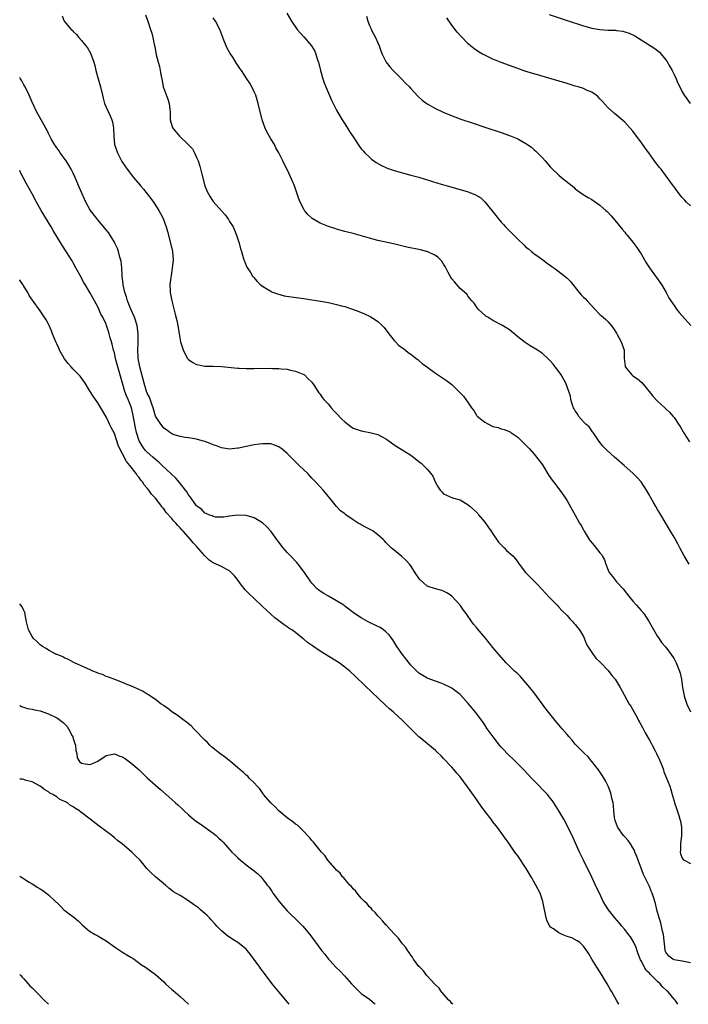
# Model space of a CAD drawing. Units: inches. Extents: x 2613000 to 2616000, y 1512000 to 1515000.
# Drawn here: x 2613000 to 2613162, y 1512000 to 1512239 of the extents above; entities that cross this region are included whole.
import ezdxf

# ---------------------------------------------------------------- set-up
doc = ezdxf.new("R2010")
doc.units = ezdxf.units.IN
doc.header["$MEASUREMENT"] = 0
doc.layers.add('LD26131512_10ft', color=9, linetype='Continuous')

msp = doc.modelspace()

# ---------------------------------------------------------------- linework, layer by layer
at = {"layer": 'LD26131512_10ft'}
for points, elevation in [([(2613010.32, 1512240.32), (2613010.84, 1512239), (2613012.49, 1512237), (2613012.77, 1512236.77), (2613013, 1512236.5), (2613013.78, 1512235.78), (2613014.38, 1512235), (2613015, 1512234.32), (2613016.08, 1512233), (2613016.48, 1512232.48), (2613017.21, 1512231.21), (2613017.29, 1512231), (2613017.41, 1512230.59), (2613017.99, 1512229), (2613018.22, 1512228.22), (2613018.48, 1512227), (2613019.03, 1512225), (2613019.62, 1512223), (2613020.12, 1512221), (2613020.31, 1512220.31), (2613020.64, 1512219), (2613021, 1512218.09), (2613021.51, 1512217), (2613022.01, 1512216.01), (2613022.39, 1512215), (2613022.51, 1512214.51), (2613022.8, 1512213), (2613022.85, 1512211), (2613023.04, 1512209), (2613023.75, 1512207), (2613024.85, 1512204.85), (2613025, 1512204.62), (2613026.12, 1512203), (2613027.68, 1512201), (2613029.21, 1512199.21), (2613029.36, 1512199), (2613030.12, 1512198.12), (2613031, 1512197), (2613031.86, 1512195.86), (2613032.48, 1512195), (2613033.81, 1512193), (2613034.25, 1512192.25), (2613034.86, 1512191), (2613035.59, 1512189), (2613035.9, 1512187.9), (2613036.67, 1512185), (2613037.11, 1512183), (2613037.27, 1512181), (2613037.08, 1512178.92), (2613036.82, 1512177.18), (2613036.7, 1512176.7), (2613036.52, 1512175), (2613036.6, 1512173.4), (2613036.57, 1512173), (2613036.62, 1512172.62), (2613036.95, 1512171), (2613037.8, 1512167.8), (2613038.19, 1512166.19), (2613038.54, 1512164.54), (2613038.76, 1512163), (2613039.11, 1512161), (2613039.58, 1512159.58), (2613039.73, 1512159), (2613040.79, 1512157), (2613040.88, 1512156.88), (2613041, 1512156.76), (2613042.03, 1512156.03), (2613043, 1512155.52), (2613043.43, 1512155.43), (2613045, 1512155.14), (2613047, 1512155.11), (2613049, 1512155.05), (2613053, 1512154.65), (2613053.35, 1512154.65), (2613055, 1512154.56), (2613055.42, 1512154.58), (2613057, 1512154.55), (2613061, 1512154.61), (2613061.42, 1512154.58), (2613063, 1512154.57), (2613063.5, 1512154.5), (2613065, 1512154.37), (2613065.84, 1512154.16), (2613067, 1512153.94), (2613069, 1512153.13), (2613069.17, 1512153), (2613070.07, 1512152.07), (2613071, 1512151.23), (2613071.56, 1512150.44), (2613072.65, 1512148.65), (2613073, 1512148.34), (2613073.49, 1512147.49), (2613073.92, 1512147), (2613075, 1512145.88), (2613075.71, 1512145), (2613076.3, 1512144.3), (2613077, 1512143.65), (2613078.26, 1512142.26), (2613079, 1512141.58), (2613079.71, 1512141), (2613080.43, 1512140.43), (2613081, 1512140.09), (2613081.79, 1512139.79), (2613083, 1512139.37), (2613083.34, 1512139.34), (2613085.04, 1512139.04), (2613087, 1512138.55), (2613088.08, 1512137.92), (2613089, 1512137.47), (2613089.69, 1512137), (2613091, 1512136.03), (2613091.61, 1512135.61), (2613095, 1512133.48), (2613095.67, 1512133), (2613097, 1512131.98), (2613097.52, 1512131.52), (2613098.15, 1512131), (2613099, 1512130.08), (2613099.93, 1512129), (2613100.35, 1512128.35), (2613101, 1512126.87), (2613101.7, 1512125.7), (2613102.15, 1512125), (2613102.58, 1512124.58), (2613103, 1512124.08), (2613103.74, 1512123.74), (2613105.15, 1512123.15), (2613107, 1512122.62), (2613109, 1512121.41), (2613109.43, 1512121), (2613110.28, 1512120.28), (2613111, 1512119.62), (2613111.29, 1512119.29), (2613111.48, 1512119), (2613113, 1512117.24), (2613113.94, 1512115.94), (2613114.55, 1512115), (2613115, 1512114.36), (2613116.35, 1512112.35), (2613117.33, 1512111.33), (2613117.69, 1512111), (2613118.32, 1512110.32), (2613119.83, 1512109), (2613120.36, 1512108.36), (2613121, 1512107.5), (2613121.23, 1512107.23), (2613121.37, 1512107), (2613122.94, 1512104.94), (2613123.95, 1512103.95), (2613125.93, 1512101.93), (2613126.82, 1512101), (2613127.83, 1512099.83), (2613128.68, 1512099), (2613129, 1512098.62), (2613130.6, 1512097), (2613131, 1512096.58), (2613131.74, 1512095.74), (2613133, 1512094.49), (2613133.68, 1512093.68), (2613134.38, 1512093), (2613134.67, 1512092.67), (2613135, 1512092.32), (2613135.57, 1512091.57), (2613136.05, 1512091), (2613137, 1512089.37), (2613137.19, 1512089), (2613137.68, 1512087.68), (2613138.08, 1512087), (2613139, 1512085.5), (2613139.33, 1512085), (2613140.08, 1512084.08), (2613141, 1512083.23), (2613141.1, 1512083.1), (2613143, 1512081.12), (2613143.89, 1512079.89), (2613144.65, 1512079), (2613145.9, 1512077), (2613146.28, 1512076.28), (2613148.12, 1512073), (2613148.48, 1512072.48), (2613149.28, 1512071), (2613149.92, 1512069.92), (2613150.37, 1512069), (2613150.61, 1512068.61), (2613151.32, 1512067.32), (2613151.46, 1512067), (2613151.99, 1512066.01), (2613153, 1512064.23), (2613153.46, 1512063.46), (2613153.68, 1512063), (2613154.4, 1512061.6), (2613154.73, 1512061), (2613155.46, 1512059.46), (2613155.65, 1512059), (2613156.08, 1512057.92), (2613156.42, 1512057), (2613156.55, 1512056.55), (2613157.19, 1512055), (2613157.96, 1512053), (2613158.22, 1512052.22), (2613158.58, 1512051), (2613159, 1512049.35), (2613159.1, 1512049), (2613159.58, 1512047.58), (2613160.12, 1512045.88), (2613160.44, 1512045), (2613160.56, 1512044.56), (2613160.83, 1512043), (2613160.8, 1512041), (2613160.57, 1512039), (2613160.57, 1512037.43), (2613160.49, 1512037), (2613160.54, 1512036.54), (2613161, 1512035.53), (2613161.18, 1512035.18), (2613161.43, 1512035), (2613163, 1512034.23)], 7690), ([(2613030.54, 1512240.54), (2613031.1, 1512239), (2613031.79, 1512237), (2613032.09, 1512236.09), (2613032.37, 1512235), (2613032.7, 1512233.3), (2613032.82, 1512232.82), (2613033.17, 1512230.83), (2613033.62, 1512229), (2613033.93, 1512227.93), (2613034.13, 1512227), (2613034.37, 1512225.63), (2613034.6, 1512224.6), (2613034.89, 1512223), (2613035, 1512222.65), (2613036.01, 1512220.01), (2613036.31, 1512219), (2613036.51, 1512217.49), (2613036.56, 1512217), (2613036.53, 1512216.53), (2613036.6, 1512215), (2613037, 1512213.63), (2613037.16, 1512213.16), (2613037.23, 1512213), (2613038.04, 1512212.04), (2613038.86, 1512211), (2613040.92, 1512209), (2613041, 1512208.9), (2613041.96, 1512207.96), (2613042.46, 1512207), (2613043, 1512205.82), (2613043.34, 1512205), (2613043.76, 1512203.76), (2613044.23, 1512201.77), (2613044.97, 1512199), (2613045.58, 1512197.58), (2613045.86, 1512197), (2613046.28, 1512196.28), (2613047, 1512195.15), (2613049, 1512192.85), (2613049.89, 1512191.89), (2613050.75, 1512190.75), (2613051, 1512190.32), (2613051.83, 1512189), (2613052.22, 1512188.22), (2613052.69, 1512187), (2613053.3, 1512185), (2613053.65, 1512183.65), (2613053.87, 1512183), (2613054.1, 1512182.1), (2613054.5, 1512181), (2613054.62, 1512180.62), (2613055.21, 1512179.21), (2613055.97, 1512178.03), (2613056.6, 1512177), (2613056.78, 1512176.78), (2613057.71, 1512175.71), (2613058.46, 1512175), (2613059, 1512174.57), (2613060.07, 1512173.93), (2613061, 1512173.32), (2613061.21, 1512173.21), (2613062.67, 1512172.67), (2613064.26, 1512172.26), (2613065.96, 1512171.96), (2613069, 1512171.56), (2613071, 1512171.26), (2613072.59, 1512171), (2613075, 1512170.58), (2613077, 1512170.15), (2613078.2, 1512169.8), (2613079, 1512169.6), (2613080.83, 1512169), (2613082.41, 1512168.41), (2613083.82, 1512167.82), (2613085.17, 1512167.16), (2613086.42, 1512166.42), (2613087, 1512165.96), (2613088.1, 1512165), (2613088.53, 1512164.53), (2613089.71, 1512163), (2613091, 1512161.38), (2613091.34, 1512161), (2613092.15, 1512160.15), (2613093, 1512159.59), (2613093.3, 1512159.3), (2613093.74, 1512159), (2613094.42, 1512158.42), (2613095, 1512158.07), (2613096.37, 1512157), (2613096.71, 1512156.71), (2613097, 1512156.53), (2613097.81, 1512155.81), (2613099.21, 1512154.79), (2613101, 1512153.44), (2613102.47, 1512152.47), (2613103, 1512152.13), (2613103.67, 1512151.67), (2613105, 1512150.64), (2613106.71, 1512149), (2613107.81, 1512147.81), (2613108.44, 1512147), (2613109, 1512146.18), (2613109.77, 1512145), (2613110.32, 1512144.32), (2613111, 1512143.22), (2613111.11, 1512143.11), (2613111.18, 1512143), (2613113, 1512141.51), (2613113.91, 1512141), (2613115, 1512140.49), (2613116.22, 1512140.22), (2613117, 1512139.91), (2613117.75, 1512139.75), (2613119.14, 1512139.14), (2613119.35, 1512139), (2613121, 1512137.83), (2613121.95, 1512137), (2613122.45, 1512136.45), (2613123, 1512135.9), (2613123.85, 1512135), (2613125, 1512133.74), (2613125.34, 1512133.34), (2613125.59, 1512133), (2613126.21, 1512132.21), (2613127, 1512131.16), (2613128.57, 1512128.57), (2613129, 1512128), (2613129.39, 1512127.39), (2613129.74, 1512127), (2613131.28, 1512125), (2613132.63, 1512123), (2613133, 1512122.37), (2613134.22, 1512120.22), (2613135, 1512118.89), (2613136.04, 1512117), (2613136.41, 1512116.41), (2613137, 1512115.34), (2613137.16, 1512115), (2613138.37, 1512113), (2613138.63, 1512112.63), (2613139.55, 1512111.55), (2613141, 1512109.73), (2613141.33, 1512109.33), (2613141.54, 1512109), (2613142.06, 1512108.06), (2613142.44, 1512107), (2613143, 1512105.57), (2613143.27, 1512105), (2613144.03, 1512104.03), (2613144.74, 1512103), (2613145, 1512102.7), (2613146.6, 1512101), (2613147.65, 1512099.65), (2613149, 1512097.99), (2613149.9, 1512097), (2613150.4, 1512096.4), (2613151, 1512095.76), (2613151.64, 1512095), (2613152.94, 1512093), (2613153.64, 1512091.64), (2613155, 1512089.41), (2613155.27, 1512089), (2613155.97, 1512087.97), (2613157, 1512086.78), (2613158.31, 1512085), (2613159, 1512083.95), (2613159.52, 1512083), (2613160.33, 1512081), (2613160.49, 1512080.49), (2613160.79, 1512079), (2613161.03, 1512077), (2613161.4, 1512075.4), (2613161.42, 1512075), (2613161.59, 1512074.41), (2613162.11, 1512073), (2613163, 1512071.07)], 7700), ([(2613162.64, 1512107), (2613161.43, 1512109), (2613160.38, 1512111), (2613159.91, 1512111.91), (2613159.31, 1512113), (2613159, 1512113.52), (2613158.15, 1512115), (2613156.83, 1512117.17), (2613155.75, 1512119), (2613155, 1512120.32), (2613154.57, 1512121), (2613154.04, 1512121.96), (2613153.26, 1512123.26), (2613153, 1512123.77), (2613152.54, 1512124.54), (2613152.29, 1512125), (2613150.99, 1512126.99), (2613150.04, 1512128.04), (2613149, 1512129.15), (2613146.89, 1512131), (2613145, 1512132.58), (2613144.56, 1512133), (2613142.67, 1512134.67), (2613142.36, 1512135), (2613141.71, 1512135.71), (2613140.83, 1512136.83), (2613139.99, 1512138), (2613139.32, 1512139), (2613139.2, 1512139.2), (2613139, 1512139.39), (2613138.35, 1512140.35), (2613137.59, 1512141), (2613137, 1512141.57), (2613135.82, 1512143), (2613135.53, 1512143.53), (2613135, 1512144.26), (2613134.75, 1512144.75), (2613134.59, 1512145), (2613134.35, 1512145.65), (2613133.95, 1512147), (2613133.8, 1512147.8), (2613133.44, 1512149), (2613132.73, 1512151), (2613131.57, 1512153), (2613131, 1512153.85), (2613130.09, 1512155), (2613129.59, 1512155.59), (2613129, 1512156.36), (2613128.69, 1512156.69), (2613128.36, 1512157), (2613127, 1512158.17), (2613125.84, 1512159), (2613125, 1512159.51), (2613124.04, 1512160.04), (2613122.84, 1512160.84), (2613121, 1512162.26), (2613119.53, 1512163.53), (2613119, 1512163.95), (2613118.37, 1512164.37), (2613117.12, 1512165.12), (2613115, 1512166.24), (2613113.71, 1512167), (2613113.29, 1512167.29), (2613111.44, 1512169), (2613111, 1512169.55), (2613110.4, 1512170.4), (2613109.85, 1512171), (2613109, 1512172.08), (2613108.62, 1512172.62), (2613107, 1512174.01), (2613105.61, 1512175.61), (2613105, 1512176.34), (2613104.6, 1512177), (2613104.12, 1512177.88), (2613103.55, 1512179), (2613103.38, 1512179.38), (2613103, 1512179.96), (2613102.61, 1512180.61), (2613102.21, 1512181), (2613101.64, 1512181.64), (2613101, 1512182.05), (2613099, 1512182.96), (2613098.84, 1512183), (2613097.39, 1512183.39), (2613094.09, 1512184.09), (2613090.86, 1512184.86), (2613087, 1512185.7), (2613085, 1512186.21), (2613081, 1512187.35), (2613079.68, 1512187.68), (2613079, 1512187.89), (2613078.1, 1512188.1), (2613077, 1512188.45), (2613076.57, 1512188.57), (2613075, 1512189.04), (2613073, 1512189.85), (2613071.04, 1512191), (2613070, 1512192), (2613069.17, 1512193), (2613069, 1512193.26), (2613068.17, 1512195), (2613067.84, 1512195.84), (2613066.74, 1512199), (2613066.23, 1512200.23), (2613065, 1512202.94), (2613064.27, 1512204.27), (2613063.9, 1512205), (2613062.97, 1512207), (2613062.23, 1512208.23), (2613061.88, 1512209), (2613061, 1512210.41), (2613060.05, 1512212.05), (2613059.61, 1512213), (2613058.92, 1512215), (2613057.98, 1512219), (2613057.37, 1512221), (2613057, 1512221.85), (2613056.43, 1512223), (2613055.89, 1512223.89), (2613055.2, 1512225), (2613053.88, 1512227), (2613053.51, 1512227.51), (2613053, 1512228.31), (2613052.71, 1512228.71), (2613051.78, 1512230.22), (2613051.17, 1512231.17), (2613050.44, 1512232.44), (2613050.19, 1512233), (2613049.63, 1512234.37), (2613049.35, 1512235), (2613048.6, 1512237), (2613047.56, 1512239), (2613047, 1512239.79)], 7710), ([(2613064.92, 1512240.92), (2613066.02, 1512239), (2613067.41, 1512237), (2613069, 1512235.18), (2613070.94, 1512233), (2613071.7, 1512231.7), (2613071.97, 1512231), (2613072.37, 1512229.63), (2613072.59, 1512229), (2613072.69, 1512228.69), (2613073.11, 1512227), (2613073.68, 1512225), (2613073.99, 1512223.99), (2613074.38, 1512223), (2613075, 1512221.5), (2613075.76, 1512219.76), (2613077, 1512217.34), (2613077.84, 1512215.84), (2613078.39, 1512215), (2613079, 1512214), (2613079.65, 1512213), (2613080.16, 1512212.16), (2613081, 1512210.86), (2613082.54, 1512208.54), (2613083, 1512207.98), (2613083.43, 1512207.43), (2613083.83, 1512207), (2613085, 1512205.89), (2613085.47, 1512205.47), (2613086.64, 1512204.64), (2613087.91, 1512203.91), (2613089, 1512203.4), (2613089.28, 1512203.28), (2613090.01, 1512203), (2613091, 1512202.66), (2613093, 1512202.1), (2613095, 1512201.59), (2613097, 1512201.04), (2613101.64, 1512199.64), (2613103.84, 1512199), (2613107, 1512198.11), (2613109, 1512197.49), (2613109.37, 1512197.37), (2613110.77, 1512196.77), (2613112.02, 1512196.02), (2613113.06, 1512195.06), (2613115.72, 1512191.72), (2613116.25, 1512191), (2613117, 1512190.13), (2613117.56, 1512189.56), (2613118.05, 1512189), (2613119, 1512187.99), (2613119.52, 1512187.52), (2613121, 1512185.96), (2613122.54, 1512184.54), (2613123, 1512184.07), (2613123.62, 1512183.62), (2613124.33, 1512183), (2613125, 1512182.47), (2613125.89, 1512181.89), (2613127.09, 1512181), (2613128.2, 1512180.2), (2613129.34, 1512179.34), (2613129.77, 1512179), (2613132.44, 1512177), (2613133, 1512176.51), (2613133.75, 1512175.75), (2613135.92, 1512173), (2613136.44, 1512172.44), (2613137, 1512171.88), (2613137.46, 1512171.46), (2613137.87, 1512171), (2613139.75, 1512169), (2613141, 1512167.71), (2613141.36, 1512167.36), (2613141.76, 1512167), (2613142.44, 1512166.44), (2613143, 1512165.91), (2613143.75, 1512165), (2613144.28, 1512164.28), (2613145, 1512163.17), (2613145.21, 1512162.79), (2613146.13, 1512161), (2613146.84, 1512159), (2613146.9, 1512157.1), (2613147.12, 1512155.12), (2613147.15, 1512155), (2613148.74, 1512153), (2613149, 1512152.79), (2613150.08, 1512152.08), (2613151.13, 1512151.13), (2613152.92, 1512149), (2613153.84, 1512147.84), (2613155, 1512146.59), (2613156.76, 1512145), (2613157, 1512144.75), (2613157.93, 1512143.93), (2613158.69, 1512143), (2613158.84, 1512142.84), (2613159, 1512142.62), (2613160.05, 1512141), (2613160.45, 1512140.45), (2613161.2, 1512139.2), (2613161.29, 1512139), (2613162.77, 1512136.77)], 7720), ([(2613084.24, 1512240.24), (2613084.61, 1512239), (2613085, 1512237.97), (2613085.29, 1512237.29), (2613085.43, 1512237), (2613085.95, 1512235.95), (2613086.45, 1512235), (2613087, 1512233.73), (2613087.34, 1512233), (2613087.77, 1512231.77), (2613088.08, 1512231), (2613089.08, 1512229), (2613089.91, 1512227.91), (2613090.76, 1512227), (2613092.79, 1512225), (2613093.85, 1512223.85), (2613094.69, 1512223), (2613095, 1512222.64), (2613096.77, 1512220.77), (2613097.81, 1512219.81), (2613099, 1512218.93), (2613101, 1512217.75), (2613102.86, 1512216.86), (2613104.27, 1512216.27), (2613105.71, 1512215.71), (2613107.19, 1512215.19), (2613110.2, 1512214.2), (2613113, 1512213.24), (2613117, 1512211.9), (2613119, 1512211.19), (2613121, 1512210.36), (2613123, 1512209.27), (2613124.33, 1512208.33), (2613125, 1512207.74), (2613125.41, 1512207.41), (2613126.42, 1512206.42), (2613127, 1512205.74), (2613127.7, 1512205), (2613129, 1512203.5), (2613129.24, 1512203.24), (2613131, 1512201.57), (2613131.68, 1512201), (2613134.61, 1512198.61), (2613135, 1512198.27), (2613136.89, 1512196.89), (2613138.11, 1512196.11), (2613139, 1512195.6), (2613141, 1512194.27), (2613142.41, 1512193), (2613142.73, 1512192.73), (2613143.68, 1512191.68), (2613145, 1512190.12), (2613146.4, 1512188.4), (2613147, 1512187.73), (2613147.31, 1512187.31), (2613147.6, 1512187), (2613149, 1512185.27), (2613149.96, 1512183.96), (2613150.78, 1512182.78), (2613151, 1512182.42), (2613152.26, 1512180.26), (2613153.03, 1512179.03), (2613154.53, 1512177), (2613154.71, 1512176.71), (2613155.55, 1512175.55), (2613155.91, 1512175), (2613157.06, 1512173), (2613157.74, 1512171.74), (2613158.2, 1512171), (2613159, 1512169.84), (2613159.61, 1512169), (2613160.22, 1512168.21), (2613163.09, 1512165)], 7730), ([(2613163, 1512194.07), (2613162.04, 1512195), (2613161.53, 1512195.53), (2613161, 1512196.16), (2613160.59, 1512196.59), (2613160.26, 1512197), (2613159, 1512198.71), (2613158.8, 1512199), (2613158.02, 1512200.02), (2613157.36, 1512201), (2613155.87, 1512203), (2613155.44, 1512203.44), (2613155, 1512204.06), (2613154.59, 1512204.59), (2613152.86, 1512207), (2613152.06, 1512208.06), (2613151, 1512209.58), (2613150.38, 1512210.38), (2613149, 1512212.26), (2613148.34, 1512213), (2613147, 1512214.45), (2613145, 1512216.14), (2613144.52, 1512216.52), (2613143, 1512217.93), (2613141.53, 1512219.53), (2613141, 1512220.13), (2613140.57, 1512220.57), (2613140.07, 1512221), (2613139, 1512221.75), (2613137.75, 1512222.25), (2613137, 1512222.6), (2613135.71, 1512223), (2613135, 1512223.2), (2613133, 1512223.8), (2613129.17, 1512225), (2613125, 1512226.17), (2613123, 1512226.78), (2613121, 1512227.46), (2613119, 1512228.19), (2613116.98, 1512228.98), (2613115, 1512229.79), (2613113, 1512230.71), (2613112.45, 1512231), (2613111.52, 1512231.52), (2613110.33, 1512232.33), (2613109.54, 1512233), (2613109, 1512233.48), (2613107.25, 1512235.25), (2613106.32, 1512236.32), (2613105, 1512238.04), (2613103.77, 1512239.77)], 7740), ([(2613128.63, 1512240.63), (2613133, 1512239.16), (2613137, 1512237.86), (2613139, 1512237.31), (2613140.96, 1512236.96), (2613143, 1512236.83), (2613144.78, 1512236.78), (2613145, 1512236.76), (2613146.54, 1512236.54), (2613147, 1512236.43), (2613148.07, 1512236.07), (2613149.43, 1512235.43), (2613151, 1512234.47), (2613154.32, 1512232.32), (2613155.44, 1512231.44), (2613155.87, 1512231), (2613157, 1512229.63), (2613157.25, 1512229.25), (2613158, 1512228), (2613158.53, 1512227), (2613159, 1512226.03), (2613159.49, 1512225), (2613159.94, 1512223.94), (2613160.39, 1512223), (2613161, 1512221.84), (2613161.48, 1512221), (2613162.1, 1512220.1), (2613162.95, 1512219)], 7750), ([(2613163, 1512010.05), (2613161, 1512010.48), (2613159, 1512010.85), (2613158.68, 1512011), (2613157.72, 1512011.72), (2613157, 1512012.67), (2613156.86, 1512013), (2613156.85, 1512013.15), (2613156.43, 1512017), (2613156.2, 1512017.8), (2613155.77, 1512019.77), (2613155.35, 1512021), (2613154.83, 1512023), (2613154.49, 1512024.49), (2613153.99, 1512026.01), (2613153.7, 1512027), (2613153.47, 1512027.48), (2613153, 1512028.61), (2613152.68, 1512029.32), (2613151.54, 1512031.54), (2613151, 1512033.06), (2613150.25, 1512035), (2613149.94, 1512035.94), (2613149.5, 1512037), (2613149.37, 1512037.37), (2613149, 1512038.02), (2613148.41, 1512039), (2613147.84, 1512039.84), (2613147, 1512040.69), (2613146.75, 1512041), (2613145.31, 1512043), (2613145, 1512043.77), (2613144.72, 1512044.72), (2613144.62, 1512045), (2613144.53, 1512045.47), (2613144.39, 1512047), (2613144.29, 1512048.29), (2613144.17, 1512049), (2613143.9, 1512050.1), (2613143.71, 1512051), (2613143.54, 1512051.54), (2613142.98, 1512053), (2613142.33, 1512054.33), (2613141.58, 1512055.58), (2613140.6, 1512057), (2613139.04, 1512059.04), (2613138.13, 1512060.13), (2613137.24, 1512061), (2613135, 1512063.27), (2613134.21, 1512064.21), (2613133.49, 1512065), (2613133, 1512065.56), (2613131.81, 1512067), (2613131, 1512067.93), (2613130.12, 1512069), (2613128.51, 1512071), (2613127.85, 1512071.85), (2613125, 1512075.69), (2613123.97, 1512077), (2613123, 1512078.17), (2613121.65, 1512079.65), (2613121, 1512080.3), (2613120.26, 1512081), (2613118.23, 1512083), (2613116.43, 1512085), (2613115, 1512086.73), (2613113.19, 1512089), (2613111.27, 1512091.26), (2613111, 1512091.6), (2613110.36, 1512092.36), (2613109.9, 1512093), (2613109.5, 1512093.5), (2613109, 1512094.26), (2613108.46, 1512095), (2613107.81, 1512095.81), (2613107, 1512097.03), (2613105, 1512099.23), (2613103.91, 1512099.91), (2613103, 1512100.44), (2613102.56, 1512100.56), (2613101, 1512101.02), (2613099, 1512101.67), (2613097.24, 1512103.24), (2613097, 1512103.55), (2613096.4, 1512104.4), (2613095, 1512106.57), (2613094.69, 1512107), (2613093.92, 1512107.92), (2613092.89, 1512108.89), (2613091, 1512110.4), (2613090.65, 1512110.65), (2613090.26, 1512111), (2613089.61, 1512111.61), (2613089, 1512112.28), (2613088.65, 1512112.65), (2613088.35, 1512113), (2613087, 1512114.15), (2613085.92, 1512115), (2613085.33, 1512115.33), (2613085, 1512115.47), (2613083.99, 1512115.99), (2613083, 1512116.55), (2613082.7, 1512116.7), (2613082.28, 1512117), (2613081, 1512117.77), (2613079.24, 1512119), (2613079, 1512119.21), (2613077.99, 1512119.99), (2613076.97, 1512121), (2613075.32, 1512123), (2613075, 1512123.45), (2613073.73, 1512125), (2613073, 1512125.82), (2613071.9, 1512127), (2613071, 1512127.9), (2613070, 1512129), (2613069, 1512129.94), (2613067.94, 1512131), (2613067.45, 1512131.45), (2613067, 1512131.9), (2613066.43, 1512132.43), (2613065, 1512133.93), (2613063.71, 1512135), (2613063.29, 1512135.29), (2613063, 1512135.54), (2613061.9, 1512135.9), (2613061, 1512136.23), (2613060.27, 1512136.27), (2613059, 1512136.25), (2613058.18, 1512136.18), (2613057, 1512136.01), (2613055, 1512135.62), (2613053.22, 1512135.22), (2613053, 1512135.18), (2613051, 1512134.98), (2613049, 1512135.31), (2613047.79, 1512135.79), (2613047, 1512136.03), (2613046.32, 1512136.32), (2613045, 1512136.81), (2613044.33, 1512137), (2613043, 1512137.41), (2613041, 1512137.71), (2613040.2, 1512137.8), (2613039, 1512138.01), (2613037.53, 1512138.47), (2613037, 1512138.69), (2613036.52, 1512139), (2613035.68, 1512139.68), (2613035, 1512140.08), (2613034.6, 1512140.6), (2613034.26, 1512141), (2613033, 1512142.99), (2613032.44, 1512145), (2613032.11, 1512145.89), (2613031.55, 1512147.55), (2613031, 1512148.6), (2613030.85, 1512149), (2613030.43, 1512150.43), (2613030.22, 1512151), (2613029.16, 1512155), (2613029, 1512155.76), (2613028.78, 1512157), (2613028.76, 1512157.24), (2613028.67, 1512159), (2613028.77, 1512160.77), (2613028.77, 1512161.23), (2613028.82, 1512163), (2613028.53, 1512165), (2613027.86, 1512167), (2613026.99, 1512168.99), (2613026.2, 1512171), (2613025.94, 1512171.94), (2613025.56, 1512173), (2613025.12, 1512174.88), (2613025.11, 1512175), (2613025.11, 1512175.11), (2613024.91, 1512176.91), (2613024.86, 1512177.14), (2613024.79, 1512179), (2613024.65, 1512180.65), (2613024.34, 1512181.66), (2613024.01, 1512183), (2613023.74, 1512183.74), (2613023.14, 1512185), (2613023, 1512185.25), (2613021.98, 1512187), (2613021.58, 1512187.58), (2613021, 1512188.3), (2613020.71, 1512188.71), (2613019, 1512190.69), (2613018.75, 1512191), (2613017.24, 1512193), (2613017, 1512193.38), (2613016.09, 1512195), (2613015.72, 1512195.72), (2613015.15, 1512197), (2613014.5, 1512198.5), (2613013.47, 1512201), (2613013, 1512202.04), (2613012.52, 1512203), (2613011.96, 1512203.96), (2613011.27, 1512205), (2613009.82, 1512207), (2613009.53, 1512207.53), (2613009, 1512208.23), (2613008.69, 1512208.69), (2613008.43, 1512209), (2613007.63, 1512210.37), (2613007.3, 1512211), (2613007.22, 1512211.22), (2613007, 1512211.66), (2613006.58, 1512212.58), (2613006.31, 1512213), (2613005.88, 1512213.88), (2613005.2, 1512215), (2613004.11, 1512217), (2613003, 1512219.31), (2613002.28, 1512221), (2613001.31, 1512223), (2613001, 1512223.52), (2613000.51, 1512224.51), (2613000.2, 1512225), (2613000, 1512225.29)], 7680), ([(2613159.93, 1512000), (2613159.26, 1512001), (2613159, 1512001.27), (2613157.59, 1512003), (2613157.26, 1512003.26), (2613156.21, 1512004.21), (2613155.62, 1512005), (2613155, 1512005.52), (2613153.55, 1512007), (2613153.24, 1512007.24), (2613153, 1512007.56), (2613152.23, 1512008.23), (2613151, 1512010.58), (2613150.83, 1512010.83), (2613150.27, 1512012.27), (2613150.01, 1512013), (2613149.79, 1512013.79), (2613149.18, 1512015.18), (2613148.38, 1512016.38), (2613147.94, 1512017), (2613147, 1512018.17), (2613146.31, 1512019), (2613145.74, 1512019.74), (2613144.62, 1512021), (2613143.07, 1512023), (2613141.8, 1512025), (2613140.85, 1512027), (2613140.27, 1512028.27), (2613139, 1512030.92), (2613136.96, 1512035), (2613136.02, 1512037), (2613134.49, 1512040.49), (2613133.28, 1512043), (2613132.18, 1512045), (2613131.03, 1512047), (2613129.76, 1512049), (2613129.45, 1512049.45), (2613129, 1512050.03), (2613128.21, 1512051), (2613127.64, 1512051.64), (2613125.65, 1512053.65), (2613124.35, 1512055), (2613122.5, 1512057), (2613121, 1512058.47), (2613120.48, 1512059), (2613119.73, 1512059.73), (2613119, 1512060.37), (2613118.69, 1512060.69), (2613118.43, 1512061), (2613117.75, 1512061.75), (2613117, 1512062.53), (2613116.61, 1512063), (2613115.02, 1512065), (2613113.61, 1512067), (2613113, 1512067.94), (2613112.26, 1512069), (2613111, 1512070.72), (2613110.78, 1512071), (2613109.95, 1512071.95), (2613109, 1512073.15), (2613107, 1512075.31), (2613106.05, 1512076.05), (2613105, 1512076.85), (2613103, 1512077.86), (2613102.13, 1512078.13), (2613101, 1512078.59), (2613099, 1512079.32), (2613097.95, 1512079.95), (2613097, 1512080.48), (2613095, 1512082.41), (2613093.89, 1512083.89), (2613093, 1512085.03), (2613091.67, 1512087), (2613091.42, 1512087.42), (2613090.64, 1512088.64), (2613090.34, 1512089), (2613089.78, 1512089.78), (2613089, 1512090.56), (2613088.43, 1512091), (2613087.56, 1512091.56), (2613087, 1512091.87), (2613084.65, 1512093), (2613083, 1512093.92), (2613081.34, 1512095), (2613079, 1512096.81), (2613078.73, 1512097), (2613077, 1512098.11), (2613075, 1512099.22), (2613073.87, 1512099.87), (2613073, 1512100.42), (2613072.68, 1512100.68), (2613072.3, 1512101), (2613071, 1512102.37), (2613070.73, 1512102.73), (2613069.21, 1512105), (2613067.67, 1512107), (2613067.36, 1512107.36), (2613065.79, 1512109), (2613065, 1512109.86), (2613064, 1512111), (2613063, 1512112.37), (2613062.52, 1512113), (2613061.04, 1512115.04), (2613060.09, 1512116.09), (2613059, 1512117.07), (2613057, 1512118.28), (2613055, 1512118.84), (2613053, 1512118.9), (2613051, 1512118.66), (2613049.57, 1512118.43), (2613049, 1512118.41), (2613047.57, 1512118.43), (2613047, 1512118.54), (2613046.73, 1512118.73), (2613045.94, 1512119), (2613045.33, 1512119.33), (2613045, 1512119.41), (2613044.25, 1512120.25), (2613043.17, 1512121), (2613043, 1512121.15), (2613041.66, 1512123), (2613041.4, 1512123.4), (2613041, 1512123.86), (2613040.59, 1512124.59), (2613040.3, 1512125), (2613038.86, 1512126.86), (2613037.93, 1512127.93), (2613034.64, 1512131), (2613033.78, 1512131.78), (2613033, 1512132.41), (2613032.36, 1512133), (2613031, 1512134.2), (2613030.6, 1512134.6), (2613030.27, 1512135), (2613029.72, 1512135.72), (2613028.99, 1512136.99), (2613028.38, 1512139), (2613028.13, 1512140.13), (2613027.51, 1512143.51), (2613027.13, 1512145), (2613026.34, 1512147), (2613025.95, 1512147.95), (2613025.56, 1512149), (2613024.96, 1512151), (2613023.85, 1512155), (2613023.31, 1512157), (2613023, 1512158.34), (2613022.79, 1512159), (2613022.47, 1512160.47), (2613022.28, 1512161), (2613021.97, 1512162.03), (2613021.76, 1512163), (2613021.59, 1512163.59), (2613021.13, 1512165), (2613021, 1512165.36), (2613020.18, 1512167), (2613019.74, 1512167.74), (2613019.24, 1512169), (2613019, 1512169.52), (2613018.19, 1512171), (2613017.73, 1512171.73), (2613017.06, 1512173), (2613015.87, 1512175), (2613015.54, 1512175.54), (2613015, 1512176.57), (2613013.66, 1512179), (2613013, 1512180.24), (2613012.72, 1512180.72), (2613011.33, 1512183), (2613010.41, 1512184.41), (2613008.1, 1512188.1), (2613007.62, 1512189), (2613005.22, 1512193), (2613004.1, 1512195), (2613003, 1512197.02), (2613001.58, 1512199.58), (2613000.86, 1512201), (2613000.21, 1512202.21), (2613000, 1512202.7)], 7670), ([(2613145.56, 1512000), (2613144.99, 1512000.99), (2613143.86, 1512003), (2613143.54, 1512003.54), (2613142.75, 1512005), (2613142.06, 1512006.06), (2613141.51, 1512007), (2613140.23, 1512009), (2613139.03, 1512011), (2613138.29, 1512012.29), (2613137.84, 1512013), (2613137, 1512014.13), (2613136.07, 1512015), (2613135.47, 1512015.46), (2613134.15, 1512016.15), (2613133, 1512016.52), (2613131.81, 1512017), (2613131, 1512017.4), (2613129.67, 1512018.33), (2613129, 1512018.75), (2613128.78, 1512019), (2613128.18, 1512020.18), (2613127.92, 1512021), (2613127.1, 1512025), (2613126.43, 1512027), (2613125.41, 1512029), (2613125, 1512029.73), (2613124.24, 1512031), (2613123.03, 1512033), (2613121, 1512036.06), (2613120.32, 1512037), (2613119, 1512038.9), (2613116.06, 1512043), (2613115, 1512044.35), (2613114.54, 1512045), (2613113, 1512046.98), (2613112.15, 1512048.15), (2613110.51, 1512050.51), (2613108.84, 1512052.84), (2613107, 1512055.27), (2613106.22, 1512056.22), (2613105.55, 1512057), (2613105, 1512057.61), (2613103, 1512059.75), (2613102.38, 1512060.38), (2613101.36, 1512061.36), (2613101, 1512061.68), (2613098.09, 1512064.09), (2613097, 1512065.05), (2613095.05, 1512067), (2613093.98, 1512067.98), (2613093, 1512069), (2613090.84, 1512071), (2613089.82, 1512071.82), (2613089, 1512072.65), (2613087, 1512074.47), (2613085.7, 1512075.7), (2613081.64, 1512079.64), (2613080.18, 1512081), (2613079, 1512081.97), (2613077.65, 1512083), (2613073, 1512085.88), (2613071.13, 1512087.13), (2613069.96, 1512087.96), (2613069, 1512088.76), (2613068.86, 1512088.86), (2613067, 1512090.36), (2613066.1, 1512091), (2613065.43, 1512091.43), (2613065, 1512091.76), (2613064.23, 1512092.23), (2613061.96, 1512093.96), (2613061, 1512094.85), (2613059.86, 1512095.86), (2613059, 1512096.72), (2613057, 1512098.62), (2613055.76, 1512099.76), (2613054.78, 1512100.78), (2613053.88, 1512101.88), (2613053.1, 1512103), (2613052.19, 1512104.19), (2613051.42, 1512105), (2613051, 1512105.34), (2613050.33, 1512105.67), (2613049, 1512106.39), (2613047.7, 1512107), (2613047.2, 1512107.2), (2613047, 1512107.31), (2613046, 1512108), (2613044.98, 1512108.98), (2613043.31, 1512111), (2613043.15, 1512111.15), (2613043, 1512111.33), (2613042.15, 1512112.15), (2613041.54, 1512113), (2613039.74, 1512115), (2613039.36, 1512115.36), (2613039, 1512115.85), (2613038.39, 1512116.39), (2613037.95, 1512117), (2613037.46, 1512117.46), (2613037, 1512118.07), (2613035.59, 1512119.59), (2613035, 1512120.43), (2613034.72, 1512120.72), (2613034.53, 1512121), (2613032.99, 1512123), (2613032.03, 1512124.03), (2613031.38, 1512125), (2613031, 1512125.46), (2613030.27, 1512126.27), (2613029.82, 1512127), (2613029.43, 1512127.43), (2613029, 1512128.05), (2613028.55, 1512128.55), (2613028.29, 1512129), (2613026.8, 1512131), (2613025.94, 1512131.94), (2613025, 1512133.79), (2613024.31, 1512135), (2613023.91, 1512135.91), (2613023, 1512138.76), (2613022.21, 1512140.21), (2613021.84, 1512141), (2613021.56, 1512141.56), (2613021, 1512142.82), (2613019.73, 1512145), (2613019, 1512146.18), (2613017.82, 1512147.82), (2613017, 1512149.19), (2613015.87, 1512151), (2613015.53, 1512151.53), (2613014.67, 1512152.67), (2613014.4, 1512153), (2613013, 1512154.4), (2613012.47, 1512155), (2613011.76, 1512155.76), (2613010.92, 1512156.92), (2613009.71, 1512159), (2613009.47, 1512159.47), (2613009, 1512160.59), (2613008.85, 1512160.85), (2613008.78, 1512161), (2613007.94, 1512163), (2613007.69, 1512163.69), (2613007.15, 1512165), (2613007, 1512165.32), (2613006.41, 1512166.41), (2613005.63, 1512167.63), (2613005, 1512168.55), (2613003.15, 1512171.15), (2613002.34, 1512172.34), (2613001.96, 1512173), (2613000.81, 1512174.81), (2613000.74, 1512175), (2613000.04, 1512176.04), (2613000, 1512176.11)], 7660), ([(2613105.26, 1512000), (2613105, 1512000.21), (2613104.65, 1512000.65), (2613104.3, 1512001), (2613102.53, 1512003), (2613101.91, 1512003.91), (2613101, 1512004.73), (2613100.88, 1512004.88), (2613098.96, 1512007), (2613098.14, 1512008.14), (2613097.19, 1512009), (2613097, 1512009.22), (2613095.7, 1512011), (2613095.45, 1512011.45), (2613095, 1512011.93), (2613094.61, 1512012.61), (2613094.28, 1512013), (2613093.81, 1512013.81), (2613093, 1512014.68), (2613092.76, 1512015), (2613092.06, 1512016.06), (2613091, 1512017.1), (2613089.28, 1512019), (2613089.17, 1512019.17), (2613089, 1512019.3), (2613088.25, 1512020.25), (2613087.48, 1512021), (2613087, 1512021.54), (2613086.35, 1512022.35), (2613085.66, 1512023), (2613085.38, 1512023.38), (2613085, 1512023.7), (2613084.41, 1512024.41), (2613083.77, 1512025), (2613083, 1512025.81), (2613081.96, 1512027), (2613081.56, 1512027.56), (2613081, 1512028.08), (2613080.61, 1512028.61), (2613080.24, 1512029), (2613079, 1512030.41), (2613078.74, 1512030.74), (2613078.47, 1512031), (2613077.84, 1512031.84), (2613077, 1512032.58), (2613076.62, 1512033), (2613074.91, 1512035), (2613074.15, 1512036.15), (2613073.33, 1512037), (2613071.69, 1512039), (2613071.41, 1512039.41), (2613071, 1512039.8), (2613070.49, 1512040.49), (2613069.94, 1512041), (2613069, 1512041.99), (2613067.51, 1512043.51), (2613067, 1512043.79), (2613066.37, 1512044.37), (2613065, 1512045.32), (2613063, 1512047.01), (2613062.04, 1512048.04), (2613061, 1512048.97), (2613059.27, 1512051), (2613059.19, 1512051.19), (2613059, 1512051.38), (2613058.36, 1512052.36), (2613057.72, 1512053), (2613057, 1512053.82), (2613055.78, 1512055), (2613055.42, 1512055.42), (2613055, 1512055.72), (2613054.35, 1512056.35), (2613053.53, 1512057), (2613053, 1512057.48), (2613051.22, 1512059), (2613051.11, 1512059.11), (2613051, 1512059.18), (2613050.02, 1512060.02), (2613048.62, 1512061), (2613047, 1512062.3), (2613046.62, 1512062.62), (2613046.2, 1512063), (2613045.63, 1512063.63), (2613045, 1512064.19), (2613044.62, 1512064.62), (2613043, 1512066.29), (2613042.28, 1512067), (2613041.67, 1512067.67), (2613041, 1512068.17), (2613040.57, 1512068.57), (2613039.95, 1512069), (2613038.3, 1512070.3), (2613037, 1512071.09), (2613035.95, 1512071.95), (2613035, 1512072.57), (2613034.76, 1512072.76), (2613034.41, 1512073), (2613033, 1512074.09), (2613031.58, 1512075), (2613031.26, 1512075.26), (2613031, 1512075.38), (2613030.01, 1512076.01), (2613028.66, 1512076.66), (2613027.86, 1512077), (2613027, 1512077.42), (2613026.31, 1512077.69), (2613025, 1512078.24), (2613023.08, 1512078.92), (2613021.56, 1512079.56), (2613021, 1512079.72), (2613020.14, 1512080.14), (2613019, 1512080.5), (2613018.66, 1512080.66), (2613017.75, 1512081), (2613017, 1512081.36), (2613016.39, 1512081.61), (2613013.32, 1512083), (2613013.12, 1512083.12), (2613013, 1512083.17), (2613011.85, 1512083.85), (2613011, 1512084.18), (2613010.47, 1512084.47), (2613009.08, 1512085), (2613008.93, 1512085.07), (2613007, 1512086.1), (2613006.46, 1512086.46), (2613005.51, 1512087), (2613005.24, 1512087.24), (2613005, 1512087.38), (2613004.19, 1512088.19), (2613003.29, 1512089), (2613003, 1512089.37), (2613002.1, 1512091), (2613001.64, 1512093), (2613001.34, 1512094.66), (2613001.31, 1512095), (2613001.24, 1512095.24), (2613001, 1512095.69), (2613000.59, 1512096.59), (2613000.3, 1512097), (2613000, 1512097.38)], 7650), ([(2613000, 1512072.64), (2613000.4, 1512072.4), (2613001.92, 1512071.92), (2613003, 1512071.75), (2613003.6, 1512071.6), (2613005, 1512071.33), (2613007, 1512070.64), (2613009, 1512069.61), (2613009.39, 1512069.39), (2613009.89, 1512069), (2613010.54, 1512068.54), (2613011, 1512068.06), (2613011.54, 1512067.54), (2613011.85, 1512067), (2613012.73, 1512065.27), (2613012.89, 1512065), (2613013, 1512064.64), (2613013.43, 1512063.43), (2613013.55, 1512063), (2613013.67, 1512061.67), (2613013.86, 1512061), (2613013.93, 1512059.93), (2613014.49, 1512059), (2613015, 1512058.59), (2613015.44, 1512058.56), (2613017, 1512058.27), (2613017.55, 1512058.45), (2613019, 1512059.08), (2613021, 1512060.48), (2613023, 1512060.92), (2613024.36, 1512060.36), (2613025, 1512060.14), (2613025.68, 1512059.68), (2613027, 1512058.71), (2613028.99, 1512057), (2613030.03, 1512056.03), (2613031, 1512055.05), (2613033, 1512053.27), (2613034.24, 1512052.24), (2613037, 1512049.8), (2613037.82, 1512049), (2613038.45, 1512048.45), (2613039.48, 1512047.48), (2613039.93, 1512047), (2613041, 1512046.05), (2613042.27, 1512045), (2613043, 1512044.44), (2613043.86, 1512043.86), (2613047, 1512041.62), (2613047.77, 1512041), (2613048.42, 1512040.42), (2613049, 1512039.78), (2613049.41, 1512039.41), (2613051, 1512037.6), (2613051.58, 1512037), (2613052.31, 1512036.31), (2613053, 1512035.6), (2613053.66, 1512035), (2613055, 1512033.92), (2613056.68, 1512032.68), (2613057.77, 1512031.77), (2613058.57, 1512031), (2613059, 1512030.53), (2613060.15, 1512029), (2613060.52, 1512028.53), (2613061, 1512027.86), (2613061.34, 1512027.34), (2613061.54, 1512027), (2613063.04, 1512025), (2613063.91, 1512023.91), (2613065, 1512022.69), (2613067.87, 1512019.87), (2613068.78, 1512019), (2613070.53, 1512017), (2613073.4, 1512013), (2613074.16, 1512012.16), (2613075.04, 1512011), (2613075.44, 1512010.56), (2613076.85, 1512009), (2613077.94, 1512007.94), (2613078.91, 1512006.91), (2613080.64, 1512005), (2613081, 1512004.58), (2613082.59, 1512003), (2613083, 1512002.66), (2613085, 1512001.24), (2613086.21, 1512000.21), (2613086.4, 1512000)], 7640), ([(2613065.51, 1512000), (2613064.63, 1512001), (2613062.94, 1512003), (2613061.32, 1512005), (2613059.48, 1512007.48), (2613059, 1512008.14), (2613058.63, 1512008.63), (2613058.33, 1512009), (2613057, 1512010.9), (2613056.1, 1512012.1), (2613055.39, 1512013), (2613055, 1512013.39), (2613054.13, 1512014.13), (2613053.03, 1512015), (2613051.78, 1512015.78), (2613051, 1512016.34), (2613050.6, 1512016.6), (2613050.08, 1512017), (2613049, 1512017.9), (2613047.9, 1512019), (2613047.46, 1512019.46), (2613046.53, 1512020.53), (2613046.11, 1512021), (2613045.57, 1512021.57), (2613045, 1512022.1), (2613043.94, 1512023), (2613043.42, 1512023.42), (2613043, 1512023.75), (2613042.27, 1512024.27), (2613041, 1512025.17), (2613039, 1512026.43), (2613037.38, 1512027.38), (2613037, 1512027.65), (2613036.26, 1512028.26), (2613035.41, 1512029), (2613033.03, 1512031), (2613031.95, 1512031.95), (2613030.87, 1512033), (2613029.26, 1512035), (2613028.12, 1512036.12), (2613027.28, 1512037), (2613024.86, 1512039), (2613023.8, 1512039.8), (2613023, 1512040.48), (2613022.36, 1512041), (2613019.31, 1512043.31), (2613017.15, 1512045), (2613014.79, 1512046.79), (2613014.53, 1512047), (2613013.56, 1512047.56), (2613013, 1512047.98), (2613012.34, 1512048.34), (2613011.58, 1512049), (2613011, 1512049.31), (2613009.78, 1512049.78), (2613009, 1512050.44), (2613008.06, 1512051), (2613007.32, 1512051.32), (2613007, 1512051.69), (2613006.11, 1512052.11), (2613005, 1512053.06), (2613003, 1512054.11), (2613001.57, 1512054.43), (2613001, 1512054.62), (2613000.68, 1512054.69), (2613000, 1512054.72)], 7630), ([(2613000, 1512031.15), (2613000.24, 1512031), (2613000.72, 1512030.72), (2613002.33, 1512029.67), (2613003, 1512029.25), (2613004.43, 1512028.43), (2613005, 1512028.05), (2613005.64, 1512027.64), (2613007, 1512026.65), (2613008.7, 1512025), (2613008.86, 1512024.86), (2613009, 1512024.71), (2613009.88, 1512023.88), (2613010.74, 1512023), (2613011, 1512022.77), (2613011.98, 1512022.02), (2613013.16, 1512021.16), (2613014.25, 1512020.25), (2613015, 1512019.47), (2613015.24, 1512019.24), (2613017, 1512017.81), (2613018.32, 1512017), (2613019, 1512016.62), (2613020.02, 1512016.02), (2613021, 1512015.41), (2613023, 1512013.97), (2613025, 1512012.65), (2613026.06, 1512012.06), (2613027, 1512011.47), (2613027.3, 1512011.3), (2613027.78, 1512011), (2613029.62, 1512009.62), (2613030.54, 1512009), (2613033, 1512007.25), (2613035, 1512005.43), (2613035.42, 1512005), (2613036.25, 1512004.25), (2613037, 1512003.64), (2613037.33, 1512003.33), (2613039, 1512001.86), (2613039.94, 1512001), (2613040.99, 1512000)], 7620), ([(2613000, 1512007.24), (2613000.25, 1512007), (2613000.6, 1512006.6), (2613001, 1512006.21), (2613002.08, 1512005), (2613002.5, 1512004.5), (2613003, 1512004.03), (2613003.97, 1512003), (2613005.96, 1512001), (2613007.02, 1512000)], 7610)]:
    msp.add_lwpolyline(points, dxfattribs=dict(at, elevation=elevation))

doc.saveas('drawing.dxf')
